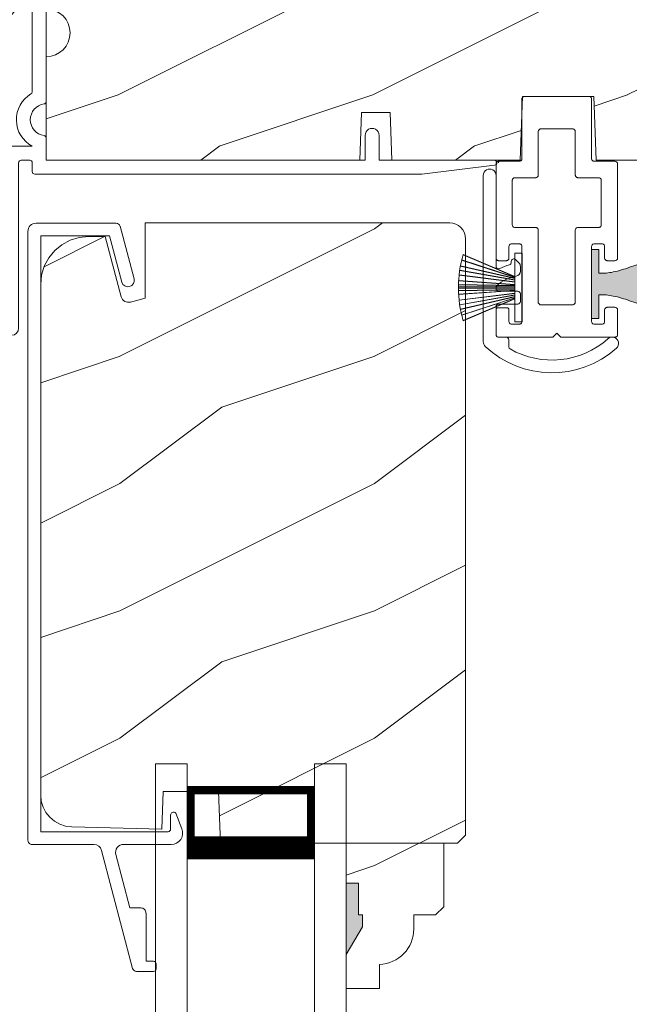
# Model space of a CAD drawing. Extents: x -34 to 275, y 0 to 46.
# Drawn here: x 183 to 186, y 28 to 32 of the extents above; entities that cross this region are included whole.
import ezdxf
from ezdxf import colors
from ezdxf.entities.mleader import LeaderData, LeaderLine
from ezdxf.math import Vec2, Vec3

# ---------------------------------------------------------------- set-up
doc = ezdxf.new("R2010")
doc.units = 0
doc.header["$LTSCALE"] = 2
doc.header["$MEASUREMENT"] = 0
doc.layers.get('0').update_dxf_attribs({"linetype": 'CONTINUOUS'})
doc.layers.add('Notes', color=7, linetype='CONTINUOUS')
doc.layers.add('Unit', color=7, linetype='CONTINUOUS', lineweight=13)
doc.styles.get("Standard").update_dxf_attribs({"font": 'arial.ttf'})

# ---------------------------------------------------------------- blocks, each defined once
blk = doc.blocks.new('A$C38416E55')
for p, q in [((0.102, 0.9367), (0.1018, 0.9347)), ((0.1018, 0.9347), (0.1018, 0.7006)), ((0.1026, 0.9386), (0.102, 0.9367)), ((0.1035, 0.9404), (0.1026, 0.9386)), ((0.1048, 0.9419), (0.1035, 0.9404)), ((0.1063, 0.9432), (0.1048, 0.9419)), ((0.1081, 0.9441), (0.1063, 0.9432)), ((0.11, 0.9447), (0.1081, 0.9441)), ((0.112, 0.9449), (0.11, 0.9447)), ((0.3655, 0.9449), (0.112, 0.9449)), ((0.3674, 0.9447), (0.3655, 0.9449)), ((0.3694, 0.9441), (0.3674, 0.9447)), ((0.3711, 0.9432), (0.3694, 0.9441)), ((0.3727, 0.9419), (0.3711, 0.9432)), ((0.3739, 0.9404), (0.3727, 0.9419)), ((0.3749, 0.9386), (0.3739, 0.9404)), ((0.3754, 0.9367), (0.3749, 0.9386)), ((0.3756, 0.9347), (0.3754, 0.9367)), ((0.3756, 0.9347), (0.3756, 0.7004)), ((0.3756, 0.7006), (0.3756, 0.9347)), ((0.1667, 0.8113), (0.1676, 0.8131)), ((0.1676, 0.8131), (0.1689, 0.8147)), ((0.1689, 0.8147), (0.1705, 0.8159)), ((0.1705, 0.8159), (0.1722, 0.8169)), ((0.1722, 0.8169), (0.1741, 0.8174)), ((0.1741, 0.8174), (0.1761, 0.8176)), ((0.1761, 0.8176), (0.3013, 0.8176)), ((0.3013, 0.8176), (0.3033, 0.8174)), ((0.3033, 0.8174), (0.3052, 0.8169)), ((0.3052, 0.8169), (0.307, 0.8159)), ((0.307, 0.8159), (0.3085, 0.8147)), ((0.3085, 0.8147), (0.3098, 0.8131)), ((0.3098, 0.8131), (0.3107, 0.8113)), ((0.1659, 0.8075), (0.1661, 0.8094)), ((0.1659, 0.6364), (0.1659, 0.8075)), ((0.1661, 0.8094), (0.1667, 0.8113)), ((0.3107, 0.8113), (0.3113, 0.8094)), ((0.3113, 0.8094), (0.3115, 0.8075)), ((0.3115, 0.8075), (0.3115, 0.6364)), ((0.101, 0.6967), (0.1001, 0.6949)), ((0.1016, 0.6986), (0.101, 0.6967)), ((0.1018, 0.7006), (0.1016, 0.6986)), ((0.0002, 0.6822), (0, 0.6802)), ((0, 0.6802), (0, 0.3105)), ((0.0008, 0.6841), (0.0002, 0.6822)), ((0.0017, 0.6859), (0.0008, 0.6841)), ((0.003, 0.6874), (0.0017, 0.6859)), ((0.0045, 0.6887), (0.003, 0.6874)), ((0.0063, 0.6896), (0.0045, 0.6887)), ((0.0082, 0.6902), (0.0063, 0.6896)), ((0.0102, 0.6904), (0.0082, 0.6902)), ((0.0916, 0.6904), (0.0102, 0.6904)), ((0.0936, 0.6906), (0.0916, 0.6904)), ((0.0955, 0.6912), (0.0936, 0.6906)), ((0.0973, 0.6921), (0.0955, 0.6912)), ((0.0988, 0.6934), (0.0973, 0.6921)), ((0.1001, 0.6949), (0.0988, 0.6934)), ((0.4673, 0.6904), (0.3856, 0.6904)), ((0.4692, 0.6902), (0.4673, 0.6904)), ((0.4712, 0.6896), (0.4692, 0.6902)), ((0.4729, 0.6887), (0.4712, 0.6896)), ((0.4745, 0.6874), (0.4729, 0.6887)), ((0.4757, 0.6859), (0.4745, 0.6874)), ((0.4767, 0.6841), (0.4757, 0.6859)), ((0.4772, 0.6822), (0.4767, 0.6841)), ((0.4774, 0.6802), (0.4772, 0.6822)), ((0.4774, 0.3105), (0.4774, 0.6802)), ((0.0643, 0.6181), (0.0649, 0.62)), ((0.0649, 0.62), (0.0658, 0.6217)), ((0.0658, 0.6217), (0.0671, 0.6233)), ((0.0671, 0.6233), (0.0687, 0.6245)), ((0.0687, 0.6245), (0.0704, 0.6255)), ((0.0704, 0.6255), (0.0723, 0.6261)), ((0.0723, 0.6261), (0.0743, 0.6262)), ((0.0743, 0.6262), (0.1558, 0.6262)), ((0.1558, 0.6262), (0.1577, 0.6264)), ((0.1577, 0.6264), (0.1596, 0.627)), ((0.1596, 0.627), (0.1614, 0.628)), ((0.1614, 0.628), (0.163, 0.6292)), ((0.163, 0.6292), (0.1642, 0.6308)), ((0.1642, 0.6308), (0.1652, 0.6325)), ((0.1652, 0.6325), (0.1657, 0.6344)), ((0.1657, 0.6344), (0.1659, 0.6364)), ((0.3115, 0.6364), (0.3117, 0.6344)), ((0.3117, 0.6344), (0.3123, 0.6325)), ((0.3123, 0.6325), (0.3132, 0.6308)), ((0.3132, 0.6308), (0.3145, 0.6292)), ((0.3145, 0.6292), (0.316, 0.628)), ((0.316, 0.628), (0.3178, 0.627)), ((0.3178, 0.627), (0.3197, 0.6264)), ((0.3197, 0.6264), (0.3217, 0.6262)), ((0.3217, 0.6262), (0.4031, 0.6262)), ((0.4031, 0.6262), (0.4051, 0.6261)), ((0.4051, 0.6261), (0.407, 0.6255)), ((0.407, 0.6255), (0.4088, 0.6245)), ((0.4088, 0.6245), (0.4103, 0.6233)), ((0.4103, 0.6233), (0.4116, 0.6217)), ((0.4116, 0.6217), (0.4125, 0.62)), ((0.4125, 0.62), (0.4131, 0.6181)), ((0.0641, 0.6161), (0.0643, 0.6181)), ((0.0641, 0.4408), (0.0641, 0.6161)), ((0.4131, 0.6181), (0.4133, 0.6161)), ((0.4133, 0.6161), (0.4133, 0.4408)), ((0.0643, 0.4388), (0.0641, 0.4408)), ((0.0649, 0.4369), (0.0643, 0.4388)), ((0.0658, 0.4351), (0.0649, 0.4369)), ((0.0671, 0.4336), (0.0658, 0.4351)), ((0.0687, 0.4323), (0.0671, 0.4336)), ((0.0704, 0.4314), (0.0687, 0.4323)), ((0.0723, 0.4308), (0.0704, 0.4314)), ((0.0743, 0.4306), (0.0723, 0.4308)), ((0.1558, 0.4306), (0.0743, 0.4306)), ((0.1577, 0.4304), (0.1558, 0.4306)), ((0.1596, 0.4298), (0.1577, 0.4304)), ((0.1614, 0.4289), (0.1596, 0.4298)), ((0.163, 0.4276), (0.1614, 0.4289)), ((0.1642, 0.4261), (0.163, 0.4276)), ((0.1652, 0.4243), (0.1642, 0.4261)), ((0.3132, 0.4261), (0.3123, 0.4243)), ((0.3145, 0.4276), (0.3132, 0.4261)), ((0.316, 0.4289), (0.3145, 0.4276)), ((0.3178, 0.4298), (0.316, 0.4289)), ((0.3197, 0.4304), (0.3178, 0.4298)), ((0.3217, 0.4306), (0.3197, 0.4304)), ((0.4031, 0.4306), (0.3217, 0.4306)), ((0.4051, 0.4308), (0.4031, 0.4306)), ((0.407, 0.4314), (0.4051, 0.4308)), ((0.4088, 0.4323), (0.407, 0.4314)), ((0.4103, 0.4336), (0.4088, 0.4323)), ((0.4116, 0.4351), (0.4103, 0.4336)), ((0.4125, 0.4369), (0.4116, 0.4351)), ((0.4131, 0.4388), (0.4125, 0.4369)), ((0.4133, 0.4408), (0.4131, 0.4388)), ((0.1657, 0.4224), (0.1652, 0.4243)), ((0.1659, 0.4204), (0.1657, 0.4224)), ((0.1659, 0.1374), (0.1659, 0.4204)), ((0.3117, 0.4224), (0.3115, 0.4204)), ((0.3115, 0.4204), (0.3115, 0.1374)), ((0.3123, 0.4243), (0.3117, 0.4224)), ((0.0509, 0.3563), (0.0511, 0.3583)), ((0.0509, 0.3105), (0.0509, 0.3563)), ((0.0511, 0.3583), (0.0517, 0.3602)), ((0.0517, 0.3602), (0.0526, 0.362)), ((0.0526, 0.362), (0.0539, 0.3635)), ((0.0539, 0.3635), (0.0554, 0.3648)), ((0.0554, 0.3648), (0.0572, 0.3657)), ((0.0572, 0.3657), (0.0591, 0.3663)), ((0.0591, 0.3663), (0.0611, 0.3665)), ((0.0611, 0.3665), (0.0916, 0.3665)), ((0.0916, 0.3665), (0.0936, 0.3663)), ((0.0936, 0.3663), (0.0955, 0.3657)), ((0.0955, 0.3657), (0.0973, 0.3648)), ((0.0973, 0.3648), (0.0988, 0.3635)), ((0.0988, 0.3635), (0.1001, 0.362)), ((0.1001, 0.362), (0.101, 0.3602)), ((0.101, 0.3602), (0.1016, 0.3583)), ((0.1016, 0.3583), (0.1018, 0.3563)), ((0.1018, 0.3563), (0.1018, 0.0611)), ((0.3756, 0.3563), (0.3758, 0.3583)), ((0.3756, 0.0611), (0.3756, 0.3563)), ((0.3758, 0.3583), (0.3764, 0.3602)), ((0.3764, 0.3602), (0.3774, 0.362)), ((0.3774, 0.362), (0.3786, 0.3635)), ((0.3786, 0.3635), (0.3802, 0.3648)), ((0.3802, 0.3648), (0.3819, 0.3657)), ((0.3819, 0.3657), (0.3838, 0.3663)), ((0.3838, 0.3663), (0.3858, 0.3665)), ((0.3858, 0.3665), (0.4164, 0.3665)), ((0.4164, 0.3665), (0.4183, 0.3663)), ((0.4183, 0.3663), (0.4203, 0.3657)), ((0.4203, 0.3657), (0.422, 0.3648)), ((0.422, 0.3648), (0.4236, 0.3635)), ((0.4236, 0.3635), (0.4248, 0.362)), ((0.4248, 0.362), (0.4258, 0.3602)), ((0.4258, 0.3602), (0.4263, 0.3583)), ((0.4263, 0.3583), (0.4265, 0.3563)), ((0.4265, 0.3563), (0.4265, 0.3105)), ((0, 0.3105), (0.0002, 0.3085)), ((0.0507, 0.3085), (0.0509, 0.3105)), ((0.4265, 0.3105), (0.4267, 0.3085)), ((0.4772, 0.3085), (0.4774, 0.3105)), ((0.0002, 0.3085), (0.0008, 0.3066)), ((0.0008, 0.3066), (0.0017, 0.3048)), ((0.0017, 0.3048), (0.003, 0.3033)), ((0.003, 0.3033), (0.0045, 0.302)), ((0.0045, 0.302), (0.0063, 0.3011)), ((0.0063, 0.3011), (0.0082, 0.3005)), ((0.0082, 0.3005), (0.0102, 0.3003)), ((0.0102, 0.3003), (0.0407, 0.3003)), ((0.0407, 0.3003), (0.0427, 0.3005)), ((0.0427, 0.3005), (0.0446, 0.3011)), ((0.0446, 0.3011), (0.0464, 0.302)), ((0.0464, 0.302), (0.0479, 0.3033)), ((0.0479, 0.3033), (0.0492, 0.3048)), ((0.0492, 0.3048), (0.0501, 0.3066)), ((0.0501, 0.3066), (0.0507, 0.3085)), ((0.4267, 0.3085), (0.4273, 0.3066)), ((0.4273, 0.3066), (0.4283, 0.3048)), ((0.4283, 0.3048), (0.4295, 0.3033)), ((0.4295, 0.3033), (0.4311, 0.302)), ((0.4311, 0.302), (0.4328, 0.3011)), ((0.4328, 0.3011), (0.4347, 0.3005)), ((0.4347, 0.3005), (0.4367, 0.3003)), ((0.4367, 0.3003), (0.4673, 0.3003)), ((0.4673, 0.3003), (0.4692, 0.3005)), ((0.4692, 0.3005), (0.4712, 0.3011)), ((0.4712, 0.3011), (0.4729, 0.302)), ((0.4729, 0.302), (0.4745, 0.3033)), ((0.4745, 0.3033), (0.4757, 0.3048)), ((0.4757, 0.3048), (0.4767, 0.3066)), ((0.4767, 0.3066), (0.4772, 0.3085)), ((0.1661, 0.1354), (0.1659, 0.1374)), ((0.1667, 0.1335), (0.1661, 0.1354)), ((0.1676, 0.1318), (0.1667, 0.1335)), ((0.1689, 0.1302), (0.1676, 0.1318)), ((0.1705, 0.129), (0.1689, 0.1302)), ((0.1722, 0.128), (0.1705, 0.129)), ((0.1741, 0.1274), (0.1722, 0.128)), ((0.1761, 0.1273), (0.1741, 0.1274)), ((0.3013, 0.1273), (0.1761, 0.1273)), ((0.3033, 0.1274), (0.3013, 0.1273)), ((0.3052, 0.128), (0.3033, 0.1274)), ((0.307, 0.129), (0.3052, 0.128)), ((0.3085, 0.1302), (0.307, 0.129)), ((0.3098, 0.1318), (0.3085, 0.1302)), ((0.3107, 0.1335), (0.3098, 0.1318)), ((0.3113, 0.1354), (0.3107, 0.1335)), ((0.3115, 0.1374), (0.3113, 0.1354)), ((0.4328, 0.1163), (0.4311, 0.1154)), ((0.4347, 0.1169), (0.4328, 0.1163)), ((0.4367, 0.1171), (0.4347, 0.1169)), ((0.4673, 0.1171), (0.4367, 0.1171)), ((0.4692, 0.1169), (0.4673, 0.1171)), ((0.4712, 0.1163), (0.4692, 0.1169)), ((0.4729, 0.1154), (0.4712, 0.1163)), ((0.0002, 0.1089), (0, 0.1069)), ((0, 0.1069), (0, 0.0102)), ((0.0008, 0.1108), (0.0002, 0.1089)), ((0.0017, 0.1125), (0.0008, 0.1108)), ((0.003, 0.1141), (0.0017, 0.1125)), ((0.0045, 0.1154), (0.003, 0.1141)), ((0.0045, 0.1154), (0.0464, 0.1154)), ((0.0479, 0.1141), (0.0464, 0.1154)), ((0.0492, 0.1125), (0.0479, 0.1141)), ((0.0501, 0.1108), (0.0492, 0.1125)), ((0.0507, 0.1089), (0.0501, 0.1108)), ((0.0509, 0.1069), (0.0507, 0.1089)), ((0.0509, 0.0611), (0.0509, 0.1069)), ((0.4267, 0.1089), (0.4265, 0.1069)), ((0.4265, 0.1069), (0.4265, 0.0611)), ((0.4273, 0.1108), (0.4267, 0.1089)), ((0.4283, 0.1125), (0.4273, 0.1108)), ((0.4295, 0.1141), (0.4283, 0.1125)), ((0.4311, 0.1154), (0.4295, 0.1141)), ((0.4745, 0.1141), (0.4729, 0.1154)), ((0.4757, 0.1125), (0.4745, 0.1141)), ((0.4767, 0.1108), (0.4757, 0.1125)), ((0.4772, 0.1089), (0.4767, 0.1108)), ((0.4774, 0.1069), (0.4772, 0.1089)), ((0.4774, 0.0102), (0.4774, 0.1069)), ((0.0511, 0.0591), (0.0509, 0.0611)), ((0.0517, 0.0572), (0.0511, 0.0591)), ((0.0526, 0.0554), (0.0517, 0.0572)), ((0.0539, 0.0539), (0.0526, 0.0554)), ((0.0554, 0.0526), (0.0539, 0.0539)), ((0.0572, 0.0517), (0.0554, 0.0526)), ((0.0591, 0.0511), (0.0572, 0.0517)), ((0.0611, 0.0509), (0.0591, 0.0511)), ((0.0916, 0.0509), (0.0611, 0.0509)), ((0.0936, 0.0511), (0.0916, 0.0509)), ((0.0955, 0.0517), (0.0936, 0.0511)), ((0.0973, 0.0526), (0.0955, 0.0517)), ((0.0988, 0.0539), (0.0973, 0.0526)), ((0.1001, 0.0554), (0.0988, 0.0539)), ((0.101, 0.0572), (0.1001, 0.0554)), ((0.1016, 0.0591), (0.101, 0.0572)), ((0.1018, 0.0611), (0.1016, 0.0591)), ((0.3758, 0.0591), (0.3756, 0.0611)), ((0.3764, 0.0572), (0.3758, 0.0591)), ((0.3774, 0.0554), (0.3764, 0.0572)), ((0.3786, 0.0539), (0.3774, 0.0554)), ((0.3802, 0.0526), (0.3786, 0.0539)), ((0.3819, 0.0517), (0.3802, 0.0526)), ((0.3838, 0.0511), (0.3819, 0.0517)), ((0.3858, 0.0509), (0.3838, 0.0511)), ((0.4164, 0.0509), (0.3858, 0.0509)), ((0.4183, 0.0511), (0.4164, 0.0509)), ((0.4203, 0.0517), (0.4183, 0.0511)), ((0.422, 0.0526), (0.4203, 0.0517)), ((0.4236, 0.0539), (0.422, 0.0526)), ((0.4248, 0.0554), (0.4236, 0.0539)), ((0.4258, 0.0572), (0.4248, 0.0554)), ((0.4263, 0.0591), (0.4258, 0.0572)), ((0.4265, 0.0611), (0.4263, 0.0591)), ((0, 0.0102), (0.0002, 0.0082)), ((0.0002, 0.0082), (0.0008, 0.0063)), ((0.0008, 0.0063), (0.0017, 0.0045)), ((0.0017, 0.0045), (0.003, 0.003)), ((0.003, 0.003), (0.0045, 0.0017)), ((0.0045, 0.0017), (0.0063, 0.0008)), ((0.0063, 0.0008), (0.0082, 0.0002)), ((0.0082, 0.0002), (0.0102, 0)), ((0.2235, 0), (0.2387, 0.0153)), ((0.2387, 0.0153), (0.254, 0)), ((0.4673, 0), (0.4692, 0.0002)), ((0.4692, 0.0002), (0.4712, 0.0008)), ((0.4712, 0.0008), (0.4729, 0.0017)), ((0.4729, 0.0017), (0.4745, 0.003)), ((0.4745, 0.003), (0.4757, 0.0045)), ((0.4757, 0.0045), (0.4767, 0.0063)), ((0.4767, 0.0063), (0.4772, 0.0082)), ((0.4772, 0.0082), (0.4774, 0.0102)), ((0.0102, 0), (0.2235, 0)), ((0.254, 0), (0.4673, 0))]:
    blk.add_line(p, q)
blk.add_arc((0.3856, 0.7004), 0.01, 180, 270)
blk = doc.blocks.new('A$C6C80002B')
for p, q in [((0, 0.0024), (0, 0.2724)), ((0, 0.2724), (0.0281, 0.2724)), ((0.0281, 0.2724), (0.0281, 0.1731)), ((0.028, 0.1018), (0.028, 0.1731)), ((0.028, 0.1018), (0.028, 0.0024)), ((0.028, 0.0024), (0, 0.0024))]:
    blk.add_line(p, q)
for points in [[(0.028, 0.1801), (0.2318, 0.2666), (0.2315, 0.2676), (0.028, 0.1812)], [(0.028, 0.1771), (0.2374, 0.2451), (0.2371, 0.2461), (0.028, 0.1782)], [(0.028, 0.1727), (0.2423, 0.2221), (0.242, 0.2231), (0.028, 0.1738)], [(0.028, 0.1665), (0.2451, 0.2048), (0.245, 0.2058), (0.028, 0.1676)], [(0.028, 0.1593), (0.2474, 0.1863), (0.2473, 0.1873), (0.028, 0.1604)], [(0.028, 0.1484), (0.2493, 0.1639), (0.2492, 0.1649), (0.028, 0.1495)], [(0.028, 0.1448), (0.2499, 0.1487), (0.2498, 0.1497), (0.028, 0.1459)], [(0.028, 0.1399), (0.25, 0.1399), (0.25, 0.1349), (0.028, 0.1349)], [(0.028, 0.13), (0.2499, 0.1262), (0.2498, 0.1252), (0.028, 0.129)], [(0.028, 0.1265), (0.2493, 0.111), (0.2492, 0.11), (0.028, 0.1254)], [(0.028, 0.1155), (0.2474, 0.0886), (0.2473, 0.0876), (0.028, 0.1144)], [(0.028, 0.1084), (0.2451, 0.0701), (0.245, 0.0691), (0.028, 0.1073)], [(0.028, 0.1022), (0.2423, 0.0527), (0.242, 0.0517), (0.028, 0.1011)], [(0.028, 0.0978), (0.2374, 0.0297), (0.2371, 0.0288), (0.028, 0.0967)], [(0.028, 0.0947), (0.2318, 0.0082), (0.2315, 0.0073), (0.028, 0.0936)]]:
    blk.add_lwpolyline(points, close=True)
blk.add_arc((-0.2172, 0.1374), 0.4672, 343.8218, 16.1782)
blk = doc.blocks.new('A$C49026201')
for p, q in [((0.412, 2.9255), (0.2897, 2.462)), ((0.4944, 2.9374), (0.4274, 2.9374)), ((0.5044, 2.9075), (0.5044, 2.9274)), ((0.4645, 2.708), (0.4645, 2.8975)), ((0.4645, 2.8975), (0.4944, 2.8975)), ((0.401, 2.6881), (0.3458, 2.4789)), ((0.401, 2.6881), (0.4445, 2.6881)), ((0.2595, 2.4388), (0.0167, 2.4388)), ((0.5637, 2.4387), (0.3768, 2.4387)), ((0.0007, 2.4228), (0.0007, 0.0314)), ((0.0507, 2.3889), (0.5509, 2.3889)), ((0.0507, 2.3889), (0.0507, 0.0494)), ((0.5609, 2.3789), (0.5609, 2.3239)), ((0.5813, 2.3155), (0.6056, 2.3773)), ((0.3207, 0.0494), (0.3693, 0.2308)), ((0.3623, 0.0112), (0.4176, 0.2179)), ((0.3207, 0.0494), (0.0507, 0.0494)), ((0.3468, -0.0006), (0.0327, -0.0006))]:
    blk.add_line(p, q)
for centre, radius, start, end in [((0.4274, 2.9214), 0.016, 90.0001, 165.2164), ((0.4944, 2.9274), 0.00997, 0.0058, 89.9807), ((0.4944, 2.9075), 0.00997, 269.9983, 359.9908), ((0.4445, 2.708), 0.0199, 269.9867, 0.0015), ((0.3768, 2.4707), 0.032, 165.2165, 269.9938), ((0.0167, 2.4228), 0.016, 89.9941, 180), ((0.2595, 2.4699), 0.0312, 269.9958, 345.2153), ((0.5637, 2.3937), 0.045, 338.5358, 89.9938), ((0.5509, 2.3789), 0.00997, 0.0037, 89.9825), ((0.5728, 2.3239), 0.012, 179.988, 315.2823), ((0.3935, 0.2243), 0.025, 345, 165), ((0.0327, 0.0314), 0.032, 180, 270), ((0.3468, 0.0154), 0.016, 270, 345)]:
    blk.add_arc(centre, radius, start, end)
blk = doc.blocks.new('A$C47003E6B')
for p, q in [((0.125, 3.2128), (0, 3.2128)), ((0, 0), (0, 3.2128)), ((0.125, 0), (0.125, 3.2128)), ((0.75, 3.2128), (0.625, 3.2128)), ((0.625, 0), (0.625, 3.2128)), ((0.75, 0), (0.75, 3.2128)), ((0.125, 2.8378), (0.125, 3.1235)), ((0.125, 3.1235), (0.625, 3.1235)), ((0.625, 3.1235), (0.625, 3.1235)), ((0.625, 3.1235), (0.625, 2.8374))]:
    blk.add_line(p, q)
for points, const_width in [([(0.14, 3.1235), (0.14, 2.8824)], 0.03), ([(0.61, 3.1235), (0.61, 2.8824)], 0.03), ([(0.14, 3.1084), (0.61, 3.1084)], 0.03), ([(0.125, 2.8824), (0.625, 2.8824)], 0.09)]:
    blk.add_lwpolyline(points, dxfattribs=dict(const_width=const_width))
blk = doc.blocks.new('A$C424F6AC2')
h = blk.add_hatch(color=256)
h.dxf.hatch_style = 1
h.paths.add_polyline_path([(1.4679, 0.8189, 0.136599), (1.4495, 0.8687, 0.138688), (1.4072, 0.9008, 0.095696), (1.3709, 0.907, 0.086219), (1.3382, 0.9008, 0.138688), (1.2959, 0.8687, 0.136599), (1.2775, 0.8189, 0.074289), (1.2856, 0.7473, 0.020813), (1.3044, 0.6884, -0.033391), (1.3241, 0.6236, -0.075161), (1.3297, 0.56), (1.2377, 0.56), (1.2377, 0.532), (1.5077, 0.532), (1.5077, 0.56), (1.4157, 0.56, -0.075161), (1.4213, 0.6236, -0.033391), (1.441, 0.6884, 0.020813), (1.4598, 0.7473, 0.074289)])
for p, q in [((1.2377, 0.532), (1.2377, 0.56)), ((1.2377, 0.56), (1.3297, 0.56)), ((1.5077, 0.56), (1.4157, 0.56)), ((1.5077, 0.532), (1.5077, 0.56)), ((1.2377, 0.532), (1.5077, 0.532))]:
    blk.add_line(p, q)
for centre, radius, start, end in [((1.3738, 0.8098), 0.0977, 111.3789, 142.9623), ((1.3723, 0.81), 0.097, 88.7073, 110.5725), ((1.3731, 0.81), 0.097, 69.4275, 91.2927), ((1.3716, 0.8098), 0.0977, 37.0377, 68.6211), ((1.3762, 0.8107), 0.099, 144.1711, 175.2847), ((1.3692, 0.8107), 0.099, 4.7153, 35.8289), ((1.5209, 0.8104), 0.2436, 178.011, 195.0055), ((1.2245, 0.8104), 0.2436, 344.9945, 1.989), ((2.0024, 0.9427), 0.743, 195.2435, 200.6355), ((0.743, 0.9427), 0.743, 339.3645, 344.7565), ((0.8293, 0.5081), 0.5081, 12.395, 19.8689), ((1.9161, 0.5081), 0.5081, 160.1311, 167.605), ((1.1167, 0.5732), 0.2134, 356.4433, 11.8878), ((1.6287, 0.5732), 0.2134, 168.1122, 183.5567)]:
    blk.add_arc(centre, radius, start, end)
blk = doc.blocks.new('A$C3C5C3C95')
for p, q in [((1.195, 3.2225), (1.195, 1.76)), ((1.25, 1.76), (1.25, 3.2225)), ((0.062, 1.75), (1.205, 1.75)), ((1.195, 1.76), (1.205, 1.75)), ((1.24, 1.75), (1.25, 1.76)), ((1.285, 1.75), (1.24, 1.75)), ((0.04, 1.728), (0.04, 1.7265)), ((0.051, 1.7075), (0.071, 1.6959)), ((0.083, 1.7029), (0.083, 1.7132)), ((0.083, 1.7132), (0.113, 1.6959)), ((0.125, 1.7029), (0.125, 1.7132)), ((0.125, 1.7132), (0.155, 1.6959)), ((0.167, 1.7029), (0.167, 1.7132)), ((0.167, 1.7132), (0.197, 1.6959)), ((0.209, 1.7029), (0.209, 1.7135)), ((0.209, 1.7135), (0.2392, 1.6961)), ((0.4375, 1.705), (0.4275, 1.695)), ((0.4475, 1.695), (0.4375, 1.705)), ((1.3125, 1.665), (1.3125, 1.7225)), ((1.6286, 1.7327), (1.5639, 1.6679)), ((1.6039, 1.6514), (1.6738, 1.7213)), ((1.6682, 1.735), (1.6342, 1.735)), ((0.2432, 1.695), (0.296, 1.695)), ((0.306, 1.685), (0.306, 1.6279)), ((0.361, 1.685), (0.361, 1.5727)), ((0.4275, 1.695), (0.371, 1.695)), ((0.8725, 1.695), (0.4475, 1.695)), ((0.8825, 0.956), (0.8825, 1.685)), ((0.9375, 0.9181), (0.9375, 1.685)), ((0.9475, 1.695), (1.2475, 1.695)), ((1.2575, 1.685), (1.2575, 1.635)), ((1.5568, 1.665), (1.3125, 1.665)), ((1.2675, 1.625), (1.5402, 1.625)), ((0.071, 1.6141), (0.0466, 1.6)), ((0.113, 1.6147), (0.083, 1.5974)), ((0.083, 1.5974), (0.083, 1.6071)), ((0.155, 1.6154), (0.125, 1.598)), ((0.125, 1.598), (0.125, 1.6078)), ((0.197, 1.616), (0.167, 1.5987)), ((0.167, 1.5987), (0.167, 1.6084)), ((0.2392, 1.6168), (0.209, 1.5993)), ((0.209, 1.5993), (0.209, 1.6091)), ((0.296, 1.6179), (0.2432, 1.6179)), ((0.351, 1.5627), (0.2583, 1.5627)), ((0, 1.5392), (0, 0.7489)), ((0.055, 1.542), (0.055, 1.106)), ((0.117, 1.545), (0.058, 1.545)), ((0.12, 1.4925), (0.12, 1.542)), ((0.175, 1.535), (0.175, 1.4925)), ((0.2384, 1.545), (0.185, 1.545)), ((0.165, 1.4825), (0.13, 1.4825)), ((0.13, 1.1655), (0.165, 1.1655)), ((0.12, 1.106), (0.12, 1.1555)), ((0.175, 1.1555), (0.175, 1.0755)), ((0.058, 1.103), (0.117, 1.103)), ((0.1475, 1.048), (0.065, 1.048)), ((0.055, 1.038), (0.055, 0.7525)), ((0.383, 0.927), (0.4175, 0.927)), ((0.4175, 0.927), (0.4375, 0.907)), ((0.4375, 0.907), (0.4575, 0.927)), ((0.4575, 0.927), (0.4868, 0.927)), ((0.32, 0.7525), (0.32, 0.864)), ((0.5498, 0.864), (0.5498, 0.854)), ((0.5398, 0.844), (0.4909, 0.844)), ((0.9375, 0.6875), (0.9375, 0.7745)), ((2.19, 0.785), (2.19, 0.6875)), ((2.245, 0.6875), (2.245, 0.785)), ((0.065, 0.7425), (0.31, 0.7425)), ((0.4909, 0.766), (0.5398, 0.766)), ((0.5498, 0.756), (0.5498, 0.7525)), ((0.5598, 0.7425), (0.8825, 0.7425)), ((0.424, 0.6875), (0.439, 0.7025)), ((0.439, 0.7025), (0.454, 0.6875)), ((0.049, 0.6875), (0.049, 0.0275)), ((0.104, 0.0275), (0.104, 0.6775)), ((0.114, 0.6875), (0.424, 0.6875)), ((0.454, 0.6875), (0.764, 0.6875)), ((0.774, 0.6775), (0.774, 0.0275)), ((0.829, 0.0275), (0.829, 0.6775)), ((0.839, 0.6875), (0.8725, 0.6875)), ((0.8825, 0.6775), (0.8825, 0.6425)), ((0.9375, 0.6875), (2.1695, 0.6875)), ((2.19, 0.6875), (0.9375, 0.6875)), ((2.6987, 0.6875), (2.245, 0.6875)), ((2.4125, 0.6325), (2.6987, 0.6676)), ((0.8925, 0.6325), (2.4125, 0.6325))]:
    blk.add_line(p, q)
for centre, radius, start, end in [((1.2225, 3.2225), 0.0275, 0.0044, 179.9956), ((0.062, 1.728), 0.022, 90.0006, 179.9926), ((1.285, 1.7225), 0.0275, 0.0011, 90.0032), ((0.062, 1.7265), 0.022, 179.9884, 240.0189), ((0.075, 1.7029), 0.008, 240.0006, 359.9923), ((0.117, 1.7029), 0.008, 239.9994, 359.9947), ((0.159, 1.7029), 0.008, 240.0006, 359.9923), ((0.201, 1.7029), 0.008, 240, 359.9935), ((1.6342, 1.727), 0.00797, 89.8903, 135.0888), ((1.6682, 1.727), 0.008, 314.9951, 90.0033), ((0.2432, 1.703), 0.00801, 240.0458, 270.0004), ((0.296, 1.685), 0.01, 0.0359, 89.9565), ((0.371, 1.685), 0.01, 90.0421, 179.9655), ((0.8725, 1.685), 0.01, 0.0345, 89.9579), ((0.9475, 1.685), 0.01, 90.0421, 179.9655), ((1.2475, 1.685), 0.01, 0.0359, 89.9565), ((1.5568, 1.675), 0.01, 270.1027, 314.8927), ((0.296, 1.6279), 0.01, 269.9976, 0.01), ((1.2675, 1.635), 0.01, 180.0155, 270.003), ((1.5402, 1.715), 0.09, 269.9919, 315.0036), ((0.063, 1.5392), 0.063, 105.068, 179.9948), ((0.075, 1.6071), 0.008, 0.0077, 119.9994), ((0.117, 1.6078), 0.008, 359.9717, 120.0006), ((0.159, 1.6084), 0.008, 0.0077, 119.9994), ((0.201, 1.6091), 0.008, 0.0065, 120), ((0.2432, 1.6099), 0.00795, 89.9434, 120.1358), ((0.2384, 1.555), 0.01, 269.9841, 353.5286), ((0.2583, 1.5527), 0.01, 89.9841, 173.5286), ((0.351, 1.5727), 0.01, 269.9962, 0.0114), ((0.058, 1.542), 0.003, 89.9673, 180.0103), ((0.117, 1.542), 0.003, 359.9897, 90.0327), ((0.185, 1.535), 0.01, 89.997, 180.0114), ((0.13, 1.4925), 0.01, 179.9886, 270.003), ((0.165, 1.4925), 0.01, 269.9953, 0.0114), ((0.13, 1.1555), 0.01, 89.997, 180.0114), ((0.165, 1.1555), 0.01, 359.9886, 90.0047), ((0.058, 1.106), 0.003, 179.9897, 270.0327), ((0.117, 1.106), 0.003, 269.9673, 0.0103), ((0.065, 1.038), 0.01, 89.997, 180.0114), ((0.1475, 1.0755), 0.0275, 269.9968, 359.9989), ((0.9375, 0.8463), 0.1175, 120.6516, 242.0891), ((0.8725, 0.956), 0.01, 300.6417, 0.0081), ((0.383, 0.864), 0.063, 89.9954, 180.0026), ((0.4868, 0.864), 0.063, 359.9974, 90.0046), ((0.9375, 0.8463), 0.0625, 97.9276, 262.0724), ((0.9275, 0.9181), 0.01, 277.9526, 359.9665), ((0.4375, 0.805), 0.0625, 42.5412, 317.5002), ((0.5398, 0.854), 0.01, 270.0278, 359.9999), ((0.4909, 0.854), 0.01, 222.5514, 270.0162), ((2.2175, 0.785), 0.0275, 359.9995, 180.0005), ((0.9275, 0.7745), 0.01, 359.9964, 82.071), ((0.063, 0.7489), 0.063, 179.9991, 257.1625), ((0.065, 0.7525), 0.01, 180.0115, 269.98), ((0.31, 0.7525), 0.01, 270.02, 359.9885), ((0.491, 0.756), 0.01, 90.0147, 137.4931), ((0.5398, 0.756), 0.01, 359.992, 90.0349), ((0.5598, 0.7525), 0.01, 180.0115, 269.98), ((0.114, 0.6775), 0.01, 89.9982, 180.0085), ((0.764, 0.6775), 0.01, 359.99, 90.0024), ((0.839, 0.6775), 0.01, 89.9962, 180.0114), ((0.8725, 0.6775), 0.01, 359.9886, 90.0038), ((2.6975, 0.6776), 0.01, 277.0014, 83.2787), ((2.7235, 0.6775), 0.01, 89.9968, 180.011), ((0.8925, 0.6425), 0.01, 180.002, 270.003), ((0.0765, 0.0275), 0.0275, 180.0043, 359.9957), ((0.8015, 0.0275), 0.0275, 180.0043, 359.9957)]:
    blk.add_arc(centre, radius, start, end)
blk = doc.blocks.new('A$C35E830CD')
h = blk.add_hatch()
h.set_pattern_fill('WOOD2', color=256, style=0)
h.set_pattern_definition([(216.8699, (-224.94757, 22.1004), (2.99999992, 2.00000012), [0.5, -4.5]), (206.5651, (-224.34757, 21.8004), (-0.9999992, -1.0000013), [1.118034, -1.118034]), (198.4349, (-224.34757, 21.3004), (-2.00000043, -0.9999984), [0.632456, -2.529822])])
edge = h.paths.add_edge_path()
edge.add_line((1.4948, 14.6848), (1.4948, 14.4192))
edge.add_arc((1.4948, 14.3255), 0.0938, -89.9996, 89.9996, ccw=False)
edge.add_line((1.4948, 14.2317), (1.4948, 13.8255))
edge.add_line((1.4948, 13.8255), (2.7268, 13.8255))
edge.add_line((2.7268, 13.8255), (2.7333, 14.013))
edge.add_line((2.7333, 14.013), (2.8453, 14.013))
edge.add_line((2.8453, 14.013), (2.8518, 13.8255))
edge.add_line((2.8518, 13.8255), (3.3561, 13.8255))
edge.add_line((3.3561, 13.8255), (3.3648, 14.0755))
edge.add_line((3.3648, 14.0755), (3.6458, 14.0755))
edge.add_line((3.6458, 14.0755), (3.6545, 13.8255))
edge.add_line((3.6545, 13.8255), (3.9075, 13.8255))
edge.add_line((3.9075, 13.8255), (3.9075, 13.888))
edge.add_line((3.9075, 13.888), (5.6779, 13.888))
edge.add_line((5.6779, 13.888), (5.6823, 14.013))
edge.add_line((5.6823, 14.013), (5.9279, 14.013))
edge.add_line((5.9279, 14.013), (5.9323, 14.138))
edge.add_line((5.9323, 14.138), (6.1198, 14.138))
edge.add_line((6.1198, 14.138), (6.1242, 14.013))
edge.add_line((6.1242, 14.013), (6.3698, 14.013))
edge.add_line((6.3698, 14.013), (6.3698, 14.888))
edge.add_line((6.3698, 14.888), (4.8386, 14.888))
edge.add_arc((4.7448, 14.888), 0.0938, 180.0011, 359.9989, ccw=False)
edge.add_line((4.6511, 14.888), (3.6449, 14.888))
edge.add_line((3.6449, 14.888), (3.6198, 14.7942))
edge.add_line((3.6198, 14.7942), (3.2448, 14.7942))
edge.add_line((3.2448, 14.7942), (3.2197, 14.888))
edge.add_line((3.2197, 14.888), (2.5886, 14.888))
edge.add_arc((2.4948, 14.888), 0.0937, 180.0011, 359.9989, ccw=False)
edge.add_line((2.4011, 14.888), (2.2956, 14.888))
edge.add_arc((2.2956, 14.841), 0.047, 89.9999, 177.9999)
edge.add_line((2.2487, 14.8426), (2.2448, 14.7318))
edge.add_line((2.2448, 14.7318), (1.5418, 14.7318))
edge.add_arc((1.5418, 14.6848), 0.047, 89.9988, 180.0051)
h = blk.add_hatch()
h.set_pattern_fill('WOOD2', color=256, style=0)
h.set_pattern_definition([(216.8699, (-222.94024, 24.07432), (2.99999992, 2.00000012), [0.5, -4.5]), (206.5651, (-222.34024, 23.7743), (-0.9999992, -1.0000013), [1.118034, -1.118034]), (198.4349, (-222.34024, 23.27432), (-2.00000043, -0.9999984), [0.632456, -2.529822])])
h.paths.add_polyline_path([(2.1789, 11.1433), (2.1718, 11.3463), (1.9538, 11.3463), (1.9487, 11.1983), (1.5947, 11.2076), (1.5707, 11.2105), (1.5478, 11.218), (1.5268, 11.2298), (1.5084, 11.2453), (1.4933, 11.2641), (1.4821, 11.2855), (1.4753, 11.3086), (1.4729, 11.3326), (1.4729, 13.3378), (1.4765, 13.3744), (1.4872, 13.4096), (1.5045, 13.442), (1.5279, 13.4704), (1.5563, 13.4937), (1.5887, 13.511), (1.6239, 13.5217), (1.6604, 13.5253), (1.7259, 13.5253), (1.7891, 13.2895), (1.7912, 13.284), (1.7943, 13.279), (1.7984, 13.2747), (1.8032, 13.2712), (1.8086, 13.2688), (1.8143, 13.2675), (1.8203, 13.2674), (1.8261, 13.2684), (1.8839, 13.2843), (1.8839, 13.5793), (3.0794, 13.5793), (3.0916, 13.5781), (3.1034, 13.5746), (3.1142, 13.5688), (3.1236, 13.561), (3.1314, 13.5515), (3.1372, 13.5407), (3.1407, 13.529), (3.1419, 13.5168), (3.1419, 11.1753), (3.1099, 11.1433)])
edge = h.paths.add_edge_path()
edge.add_line((2.8034, 10.6674), (2.8034, 10.5733))
edge.add_line((2.8034, 10.5733), (2.6734, 10.5733))
edge.add_line((2.6734, 10.5733), (2.6734, 11.1433))
edge.add_line((2.6734, 11.1433), (3.0559, 11.1433))
edge.add_line((3.0559, 11.1433), (3.0559, 10.8941))
edge.add_line((3.0559, 10.8941), (3.0239, 10.8621))
edge.add_line((3.0239, 10.8621), (2.9384, 10.8621))
edge.add_line((2.9384, 10.8621), (2.9384, 10.8073))
edge.add_arc((2.7984, 10.8073), 0.14, 272.0701, 360, ccw=False)
blk.add_hatch(color=256).paths.add_polyline_path([(2.7206, 10.9873), (2.6734, 10.9873), (2.6734, 10.706), (2.7366, 10.8153), (2.7366, 10.8623), (2.7206, 10.8623)])
for p, q in [((1.9083, 11.1983), (1.9083, 11.1994)), ((1.9183, 11.1991), (1.9183, 11.1983)), ((2.1787, 11.1495), (2.1849, 11.1433)), ((2.6686, 11.1433), (3.0511, 11.1433)), ((2.674, 11.1433), (3.0565, 11.1433)), ((2.7206, 10.9873), (2.6734, 10.9873)), ((2.6734, 10.9873), (2.6734, 10.706)), ((2.7206, 10.9873), (2.6734, 10.9873)), ((2.7206, 10.8623), (2.7206, 10.9873)), ((2.7206, 10.8623), (2.7206, 10.9873)), ((2.7366, 10.8623), (2.7206, 10.8623)), ((2.7366, 10.8623), (2.7206, 10.8623)), ((2.7366, 10.8153), (2.7366, 10.8623)), ((2.7366, 10.8153), (2.7366, 10.8623)), ((2.6734, 10.706), (2.7366, 10.8153)), ((2.6734, 10.706), (2.7366, 10.8153))]:
    blk.add_line(p, q)
blk.add_lwpolyline([(1.4948, 14.4192, -0.999994), (1.4948, 14.2317), (1.4948, 13.8255), (2.7268, 13.8255), (2.7333, 14.013), (2.8453, 14.013), (2.8518, 13.8255), (3.3561, 13.8255), (3.3648, 14.0755), (3.6458, 14.0755), (3.6545, 13.8255), (3.9075, 13.8255), (3.9075, 13.888), (5.6779, 13.888), (5.6823, 14.013), (5.9279, 14.013), (5.9323, 14.138), (6.1198, 14.138), (6.1242, 14.013), (6.3698, 14.013), (6.3698, 14.888)], format="xyb")
for points in [[(3.3163, 13.0843, -0.269057), (3.3113, 13.093), (3.3113, 13.1206, 0.414218), (3.3013, 13.1306), (3.2713, 13.1306, -0.414052), (3.2613, 13.1406), (3.2613, 13.2506, -0.414286), (3.2713, 13.2606), (3.3471, 13.2606, 0.414218), (3.3571, 13.2706), (3.3571, 13.3006, 0.414287), (3.3471, 13.3106), (3.2713, 13.3106, -0.414217), (3.2613, 13.3206), (3.2613, 13.3253, -0.212519), (3.2646, 13.3327, -0.140165), (3.3406, 13.3699, 0.363332), (3.3571, 13.3896), (3.3571, 13.4083, 0.198896), (3.3513, 13.4224), (3.3383, 13.4353, 0.668212), (3.3213, 13.4282), (3.3213, 13.4246, -0.338048), (3.3139, 13.415, 0.050167), (3.2758, 13.4003, -0.558855), (3.2613, 13.4092), (3.2613, 13.7656, 1.000044), (3.2113, 13.7656), (3.2113, 13.1127, 0.206563), (3.2191, 13.0945, 0.388611), (3.7341, 13.0869, 1.000006), (3.7009, 13.1243, -0.321942)], [(2.8034, 10.6674), (2.8034, 10.5733), (2.6734, 10.5733), (2.6734, 11.1433), (3.0559, 11.1433), (3.0559, 10.8941), (3.0239, 10.8621), (2.9384, 10.8621), (2.9384, 10.8073, -0.40367)]]:
    blk.add_lwpolyline(points, format="xyb", close=True)
blk.add_lwpolyline([(2.1789, 11.1433), (2.1718, 11.3463), (1.9538, 11.3463), (1.9487, 11.1983), (1.5947, 11.2076), (1.5707, 11.2105), (1.5478, 11.218), (1.5268, 11.2298), (1.5084, 11.2453), (1.4933, 11.2641), (1.4821, 11.2855), (1.4753, 11.3086), (1.4729, 11.3326), (1.4729, 13.3378), (1.4765, 13.3744), (1.4872, 13.4096), (1.5045, 13.442), (1.5279, 13.4704), (1.5563, 13.4937), (1.5887, 13.511), (1.6239, 13.5217), (1.6604, 13.5253), (1.7259, 13.5253), (1.7891, 13.2895), (1.7912, 13.284), (1.7943, 13.279), (1.7984, 13.2747), (1.8032, 13.2712), (1.8086, 13.2688), (1.8143, 13.2675), (1.8203, 13.2674), (1.8261, 13.2684), (1.8839, 13.2843), (1.8839, 13.5793), (3.0794, 13.5793), (3.0916, 13.5781), (3.1034, 13.5746), (3.1142, 13.5688), (3.1236, 13.561), (3.1314, 13.5515), (3.1372, 13.5407), (3.1407, 13.529), (3.1419, 13.5168), (3.1419, 11.1753), (3.1099, 11.1433)], close=True)
for name, p in [('A$C3C5C3C95', (0.5573, 13.138)), ('A$C38416E55', (3.2613, 13.1306)), ('A$C47003E6B', (1.9234, 8.2425))]:
    blk.add_blockref(name, p)
at = {"xscale": -1, "rotation": 180}
blk.add_blockref('A$C49026201', (1.4222, 13.5775), dxfattribs=at)
at = {"xscale": -1}
blk.add_blockref('A$C6C80002B', (3.3638, 13.1878), dxfattribs=at)
at = {"rotation": 270}
blk.add_blockref('A$C424F6AC2', (3.1049, 14.712), dxfattribs=at)

msp = doc.modelspace()

# ---------------------------------------------------------------- block references
at = {"layer": 'Unit'}
msp.add_blockref('A$C35E830CD', (181.87692, 17.22009), dxfattribs=at)

# ---------------------------------------------------------------- leaders
at = {"layer": 'Notes'}
ml = msp.add_multileader_mtext('Standard', dxfattribs=at)
ml.set_content('CONTINUOUS SEALANT\\PAT HEAD AND SIDES^JBEHIND NAIL FIN**', color=256)
ml.set_leader_properties()
ml.build(insert=Vec2(0, 0))
ml.multileader.update_dxf_attribs({"dogleg_length": 0.36, "arrow_head_size": 0.375})
ctx = ml.context
ctx.base_point, ctx.char_height, ctx.arrow_head_size, ctx.landing_gap_size, ctx.plane_origin = Vec3(174.10948, 32.33286), 0.375, 0.375, 0.125, Vec3(183.68422, 32.97614)
ctx.text_align_type = 2
notes = []
notes.append((ctx, [(0, (1, 1, 0), (180.72642, 32.33286), (-1, 0), 0.34903, [(0, [(183.68422, 33.22982)], 0, [])])]))
ctx.mtext.insert, ctx.mtext.alignment, ctx.mtext.flow_direction = Vec3(180.25239, 32.52049), 3, 5
ml = msp.add_multileader_mtext('Standard', dxfattribs=at)
ml.set_content('FILL CAVITY WITH\\PBATT INSULATION\\POR WINDOW & DOOR INSTALLATION FOAM**', color=256)
ml.set_leader_properties()
ml.build(insert=Vec2(0, 0))
ml.multileader.update_dxf_attribs({"dogleg_length": 0.36, "arrow_head_size": 0.375})
ctx = ml.context
ctx.base_point, ctx.char_height, ctx.arrow_head_size, ctx.landing_gap_size, ctx.plane_origin = Vec3(174.31574, 28.9417), 0.375, 0.375, 0.125, Vec3(190.79246, 30.79938)
ctx.text_align_type = 2
notes.append((ctx, [(1, (1, 1, 0), (180.65126, 28.9417), (-1, 0), 0.36, [(0, [(183.94985, 32.35806)], 0, [])])]))
ctx.mtext.insert, ctx.mtext.width, ctx.mtext.alignment, ctx.mtext.flow_direction = Vec3(180.16626, 29.13239), 5.9333134, 3, 5
for ctx, leaders in notes:
    for number, flags, end, landing, length, lines in leaders:
        leader = LeaderData()
        leader.index, (leader.has_last_leader_line, leader.has_dogleg_vector, leader.attachment_direction) = number, flags
        leader.last_leader_point, leader.dogleg_vector, leader.dogleg_length = Vec3(end), Vec3(landing), length
        for number, points, colour, breaks in lines:
            line = LeaderLine()
            line.index, line.vertices, line.color, line.breaks = number, Vec3.list(points), colors.encode_raw_color(colour), breaks
            leader.lines.append(line)
        ctx.leaders.append(leader)

doc.saveas('drawing.dxf')
